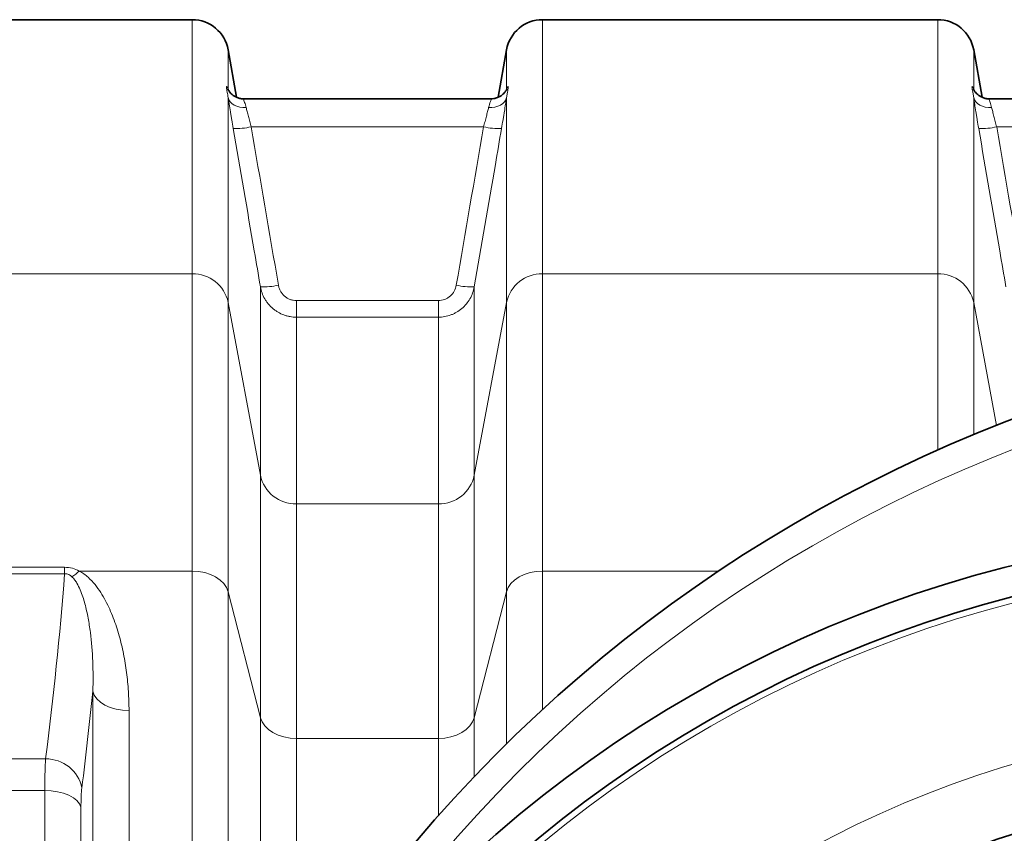
# Model space of a CAD drawing. Units: millimetres. Extents: x 2461 to 10812, y 3321 to 9344.
# Drawn here: x 5595 to 5918, y 4801 to 5069 of the extents above; entities that cross this region are included whole.
import ezdxf

# ---------------------------------------------------------------- set-up
doc = ezdxf.new("R2010")
doc.units = ezdxf.units.MM

msp = doc.modelspace()

# ---------------------------------------------------------------- linework, layer by layer
at = {"color": 7, "linetype": 'Continuous', "lineweight": 35}
for p, q in [((5651.22331, 5068.65658), (5586.2925, 5068.65658)), ((5896.22331, 5068.65658), (5766.3617, 5068.65658)), ((5665.78521, 5043.17717), (5663.041, 5058.74035)), ((5754.54401, 5058.74035), (5751.80077, 5043.18267)), ((5910.78521, 5043.17717), (5908.041, 5058.74035)), ((5668.25378, 5042.65658), (5668.23337, 5042.65658)), ((5749.35164, 5042.65658), (5668.25378, 5042.65658)), ((5913.25378, 5042.65658), (5913.23337, 5042.65658)), ((5994.35164, 5042.65658), (5913.25378, 5042.65658))]:
    msp.add_line(p, q, dxfattribs=at)
at = {"color": 8, "linetype": 'Continuous', "lineweight": 18}
for p, q in [((5651.22331, 4985.13575), (5651.22331, 5068.65658)), ((5766.3617, 5068.65658), (5766.3617, 4985.13575)), ((5896.22331, 4985.13575), (5896.22331, 5068.65658)), ((5663.041, 5058.74035), (5663.041, 5045.71087)), ((5754.54401, 5045.71087), (5754.54401, 5058.74035)), ((5908.041, 5058.74035), (5908.041, 5045.71087)), ((5663.041, 5043.10578), (5663.041, 4975.7687)), ((5754.54401, 4975.7687), (5754.54401, 5043.10578)), ((5908.041, 5043.10578), (5908.041, 4975.7687)), ((5746.97935, 5033.4553), (5670.60566, 5033.4553)), ((5991.97935, 5033.4553), (5915.60566, 5033.4553)), ((5586.2925, 4985.13575), (5651.22331, 4985.13575)), ((5651.22331, 4887.47558), (5651.22331, 4985.13575)), ((5766.3617, 4985.13575), (5766.3617, 4887.47558)), ((5766.3617, 4985.13575), (5896.22331, 4985.13575)), ((5896.22331, 4927.23155), (5896.22331, 4985.13575)), ((5673.65016, 4918.93326), (5673.65016, 4980.88741)), ((5743.93484, 4980.88741), (5743.93484, 4918.93326)), ((5663.041, 4975.7687), (5663.041, 4880.657)), ((5663.041, 4975.7687), (5673.65016, 4918.93326)), ((5685.46786, 4970.90621), (5685.46786, 4976.3524)), ((5685.46786, 4976.3524), (5732.11715, 4976.3524)), ((5732.11715, 4970.90621), (5732.11715, 4976.3524)), ((5743.93484, 4918.93326), (5754.54401, 4975.7687)), ((5754.54401, 4880.657), (5754.54401, 4975.7687)), ((5908.041, 4975.7687), (5908.041, 4932.29932)), ((5908.041, 4975.7687), (5915.58727, 4935.34178)), ((5685.46786, 4970.90621), (5685.46786, 4909.5662)), ((5732.11715, 4970.90621), (5685.46786, 4970.90621)), ((5732.11715, 4909.5662), (5732.11715, 4970.90621)), ((5673.65016, 4839.28465), (5673.65016, 4918.93326)), ((5743.93484, 4918.93326), (5743.93484, 4839.28465)), ((5685.46786, 4909.5662), (5685.46786, 4832.46606)), ((5685.46786, 4909.5662), (5732.11715, 4909.5662)), ((5732.11715, 4832.46606), (5732.11715, 4909.5662)), ((5586.2925, 4888.7113), (5609.31778, 4888.7113)), ((5609.31778, 4886.60945), (5586.2925, 4886.60945)), ((5609.31778, 4886.60945), (5609.31778, 4888.7113)), ((5614.11714, 4887.47558), (5651.22331, 4887.47558)), ((5651.22331, 4680.33105), (5651.22331, 4887.47558)), ((5766.3617, 4887.47558), (5766.3617, 4841.95528)), ((5766.3617, 4887.47558), (5824.19065, 4887.47558)), ((5663.041, 4880.657), (5663.041, 4705.45291)), ((5663.041, 4880.657), (5673.65016, 4839.28465)), ((5743.93484, 4839.28465), (5754.54401, 4880.657)), ((5754.54401, 4830.70986), (5754.54401, 4880.657)), ((5618.57063, 4580.22128), (5618.57063, 4847.9573)), ((5630.46537, 4841.61977), (5630.46537, 4622.9635)), ((5673.65016, 4725.24668), (5673.65016, 4839.28465)), ((5743.93484, 4839.28465), (5743.93484, 4819.93087)), ((5685.46786, 4832.46606), (5685.46786, 4744.98909)), ((5732.11715, 4832.46606), (5685.46786, 4832.46606)), ((5732.11715, 4807.07935), (5732.11715, 4832.46606)), ((5586.2925, 4825.74515), (5603.07439, 4825.74515)), ((5602.78631, 4815.31978), (5586.2925, 4815.31978)), ((5602.78631, 4522.40357), (5602.78631, 4815.31978)), ((5614.68104, 4809.91997), (5614.68104, 4561.01761))]:
    msp.add_line(p, q, dxfattribs=at)
at = {"color": 8, "linetype": 'Continuous', "lineweight": 18, "flags": 128}
for points in [[(5663.041, 5043.10578), (5663.28438, 5042.37532), (5663.70821, 5041.70097), (5664.29897, 5041.10419), (5665.03786, 5040.604), (5665.90134, 5040.21632), (5666.86192, 5039.95351), (5667.88899, 5039.82393), (5668.94985, 5039.83171)], [(5748.63516, 5039.83171), (5749.69602, 5039.82393), (5750.72309, 5039.95351), (5751.68367, 5040.21632), (5752.54715, 5040.604), (5753.28604, 5041.10419), (5753.8768, 5041.70097), (5754.30062, 5042.37532), (5754.54401, 5043.10578)], [(5908.041, 5043.10578), (5908.28438, 5042.37532), (5908.70821, 5041.70097), (5909.29897, 5041.10419), (5910.03786, 5040.604), (5910.90134, 5040.21632), (5911.86192, 5039.95351), (5912.88899, 5039.82393), (5913.94985, 5039.83171)], [(5663.041, 4880.657), (5662.49962, 4882.04631), (5661.61561, 4883.34987), (5660.41584, 4884.52807), (5658.93676, 4885.54512), (5657.22331, 4886.3701), (5655.32755, 4886.97796), (5653.30709, 4887.35022), (5651.22331, 4887.47558)], [(5766.3617, 4887.47558), (5764.27792, 4887.35022), (5762.25746, 4886.97796), (5760.3617, 4886.3701), (5758.64825, 4885.54512), (5757.16917, 4884.52807), (5755.96939, 4883.34987), (5755.08539, 4882.04631), (5754.54401, 4880.657)], [(5618.57063, 4847.9573), (5619.04593, 4846.67849), (5619.88933, 4845.47201), (5621.07363, 4844.37676), (5622.56067, 4843.42803), (5624.30251, 4842.6564), (5626.243, 4842.08676), (5628.3196, 4841.73746), (5630.46537, 4841.61977)], [(5685.46786, 4832.46606), (5683.38408, 4832.59142), (5681.36362, 4832.96369), (5679.46786, 4833.57155), (5677.75441, 4834.39653), (5676.27532, 4835.41358), (5675.07555, 4836.59178), (5674.19155, 4837.89534), (5673.65016, 4839.28465)], [(5743.93484, 4839.28465), (5743.39346, 4837.89534), (5742.50945, 4836.59178), (5741.30968, 4835.41358), (5739.8306, 4834.39653), (5738.11715, 4833.57155), (5736.22139, 4832.96369), (5734.20093, 4832.59142), (5732.11715, 4832.46606)], [(5602.78631, 4815.31978), (5604.93207, 4815.2195), (5607.00867, 4814.92188), (5608.94916, 4814.43653), (5610.691, 4813.77908), (5612.17804, 4812.97072), (5613.36235, 4812.03753), (5614.20574, 4811.00956), (5614.68104, 4809.91997)]]:
    msp.add_lwpolyline(points, dxfattribs=at)
at = {"color": 7, "linetype": 'Continuous', "lineweight": 35}
for radius in [413, 403, 328]:
    msp.add_circle((6021.2925, 4488.65658), radius, dxfattribs=at)
at = {"color": 8, "linetype": 'Continuous', "lineweight": 18}
for radius in [401, 350]:
    msp.add_circle((6021.2925, 4488.65658), radius, dxfattribs=at)
at = {"color": 7, "linetype": 'Continuous', "lineweight": 35}
for centre, radius, start, end in [((5651.22331, 5056.65658), 12, 10, 90), ((5766.3617, 5056.65658), 12, 90, 170), ((5896.22331, 5056.65658), 12, 10, 90), ((6091.2925, 4488.65658), 480, 90, 164.4205439), ((6091.2925, 4488.65658), 480, 195.5794561, 90)]:
    msp.add_arc(centre, radius, start, end, dxfattribs=at)
at = {"color": 8, "linetype": 'Continuous', "lineweight": 18}
for centre, radius, start, end in [((5665.78999, 5053.13409), 20.25945, 266.906868, 283.7508107), ((5751.79501, 5053.13409), 20.25945, 256.2491893, 273.093132), ((5910.78999, 5053.13409), 20.25945, 266.906868, 283.7508107), ((5651.47226, 4973.31157), 11.8268, 11.9910715, 91.2061428), ((5766.11275, 4973.31157), 11.8268, 88.7938572, 168.0089285), ((5896.47226, 4973.31157), 11.8268, 11.9910715, 91.2061428), ((5674.74185, 5001.18014), 20.32208, 266.9206405, 283.7119556), ((5742.84316, 5001.18014), 20.32208, 256.2880444, 273.0793595), ((6091.2925, 4488.65658), 470.70889, 211.980086, 148.019914), ((5685.21891, 4921.39038), 11.8268, 191.9910715, 271.2061428), ((5732.3661, 4921.39038), 11.8268, 268.7938572, 348.0089285), ((5605.65479, 4895.91403), 11.95068, 300.321255, 315.0810129), ((5603.26688, 4813.80257), 11.94414, 11.5506322, 90.9233951)]:
    msp.add_arc(centre, radius, start, end, dxfattribs=at)
for points, knots in [([(5663.041, 5043.10578), (5662.97846, 5043.5627), (5662.90937, 5043.9689), (5662.77737, 5044.69533), (5662.71414, 5045.01642), (5662.60812, 5045.57175), (5662.56521, 5045.80645), (5662.50694, 5046.19499), (5662.49161, 5046.3492), (5662.49176, 5046.57363), (5662.50711, 5046.64401), (5662.56544, 5046.70072), (5662.60852, 5046.68699), (5662.71499, 5046.56932), (5662.77778, 5046.46616), (5662.90943, 5046.16429), (5662.97844, 5045.96578), (5663.041, 5045.71087)], [0, 0, 0, 0, 0.125, 0.125, 0.25, 0.25, 0.375, 0.375, 0.5, 0.5, 0.625, 0.625, 0.75, 0.75, 0.875, 0.875, 1, 1, 1, 1]), ([(5754.54401, 5045.71087), (5754.60654, 5045.96569), (5754.67564, 5046.16454), (5754.80764, 5046.46699), (5754.87086, 5046.57052), (5754.97689, 5046.68716), (5755.0198, 5046.70074), (5755.07806, 5046.6436), (5755.0934, 5046.57231), (5755.09324, 5046.34702), (5755.0779, 5046.19366), (5755.01957, 5045.80515), (5754.97648, 5045.56956), (5754.87002, 5045.01207), (5754.80723, 5044.69316), (5754.67557, 5043.96848), (5754.60657, 5043.56288), (5754.54401, 5043.10578)], [0, 0, 0, 0, 0.125, 0.125, 0.25, 0.25, 0.375, 0.375, 0.5, 0.5, 0.625, 0.625, 0.75, 0.75, 0.875, 0.875, 1, 1, 1, 1]), ([(5908.041, 5043.10578), (5907.97846, 5043.5627), (5907.90937, 5043.9689), (5907.77737, 5044.69533), (5907.71414, 5045.01642), (5907.60812, 5045.57175), (5907.56521, 5045.80645), (5907.50694, 5046.19499), (5907.49161, 5046.3492), (5907.49176, 5046.57363), (5907.50711, 5046.64401), (5907.56544, 5046.70072), (5907.60852, 5046.68699), (5907.71499, 5046.56932), (5907.77778, 5046.46616), (5907.90943, 5046.16429), (5907.97844, 5045.96578), (5908.041, 5045.71087)], [0, 0, 0, 0, 0.125, 0.125, 0.25, 0.25, 0.375, 0.375, 0.5, 0.5, 0.625, 0.625, 0.75, 0.75, 0.875, 0.875, 1, 1, 1, 1]), ([(5664.69681, 5032.90415), (5664.53108, 5033.86606), (5664.37119, 5034.80723), (5664.13974, 5036.18903), (5664.064, 5036.6446), (5663.91538, 5037.54552), (5663.84217, 5037.99283), (5663.62937, 5039.30419), (5663.49766, 5040.13083), (5663.31489, 5041.3011), (5663.25645, 5041.6795), (5663.14464, 5042.41237), (5663.09104, 5042.7684), (5663.041, 5043.10578)], [0, 0, 0, 0, 0.25, 0.25, 0.375, 0.375, 0.5, 0.5, 0.75, 0.75, 0.875, 0.875, 1, 1, 1, 1]), ([(5668.2535, 5042.51561), (5668.19486, 5042.53924), (5668.02911, 5042.60603), (5668.42489, 5041.63972), (5668.7842, 5040.40223), (5668.94985, 5039.83171)], [0, 0, 0, 0, 0.2278926903, 0.6440375447, 1, 1, 1, 1]), ([(5748.63516, 5039.83171), (5748.84128, 5040.51414), (5749.25225, 5041.87476), (5749.56985, 5042.71095), (5749.39326, 5042.57766), (5749.3535, 5042.54765)], [0, 0, 0, 0, 0.438107655, 0.873487411, 1, 1, 1, 1]), ([(5754.54401, 5043.10578), (5754.49433, 5042.77091), (5754.44149, 5042.41979), (5754.32929, 5041.68424), (5754.27033, 5041.30247), (5754.08704, 5040.12887), (5753.95559, 5039.30398), (5753.74456, 5038.00343), (5753.67165, 5037.55783), (5753.52216, 5036.65154), (5753.44606, 5036.19378), (5753.21379, 5034.80706), (5753.05369, 5033.86473), (5752.8882, 5032.90415)], [0, 0, 0, 0, 0.125, 0.125, 0.25, 0.25, 0.5, 0.5, 0.625, 0.625, 0.75, 0.75, 1, 1, 1, 1]), ([(5909.69681, 5032.90415), (5909.53108, 5033.86606), (5909.37119, 5034.80723), (5909.13974, 5036.18903), (5909.064, 5036.6446), (5908.91538, 5037.54552), (5908.84217, 5037.99283), (5908.62937, 5039.30419), (5908.49766, 5040.13083), (5908.31489, 5041.3011), (5908.25645, 5041.6795), (5908.14464, 5042.41237), (5908.09104, 5042.7684), (5908.041, 5043.10578)], [0, 0, 0, 0, 0.25, 0.25, 0.375, 0.375, 0.5, 0.5, 0.75, 0.75, 0.875, 0.875, 1, 1, 1, 1]), ([(5913.2535, 5042.51561), (5913.19486, 5042.53924), (5913.02911, 5042.60603), (5913.42489, 5041.63972), (5913.7842, 5040.40223), (5913.94985, 5039.83171)], [0, 0, 0, 0, 0.22789269, 0.644037545, 1, 1, 1, 1]), ([(5668.94985, 5039.83171), (5669.00026, 5039.61927), (5669.05423, 5039.3952), (5669.16671, 5038.93444), (5669.22546, 5038.69673), (5669.40902, 5037.96227), (5669.54108, 5037.44436), (5669.75397, 5036.62454), (5669.8271, 5036.34532), (5669.97549, 5035.78323), (5670.05105, 5035.49919), (5670.28178, 5034.63832), (5670.44095, 5034.05279), (5670.60566, 5033.4553)], [0, 0, 0, 0, 0.125, 0.125, 0.25, 0.25, 0.5, 0.5, 0.625, 0.625, 0.75, 0.75, 1, 1, 1, 1]), ([(5746.97935, 5033.4553), (5747.14384, 5034.05201), (5747.3032, 5034.63824), (5747.6119, 5035.79002), (5747.76237, 5036.36007), (5748.04388, 5037.44424), (5748.17569, 5037.96104), (5748.42112, 5038.94308), (5748.53509, 5039.41001), (5748.63516, 5039.83171)], [0, 0, 0, 0, 0.25, 0.25, 0.5, 0.5, 0.75, 0.75, 1, 1, 1, 1]), ([(5913.94985, 5039.83171), (5914.00026, 5039.61927), (5914.05423, 5039.3952), (5914.16671, 5038.93444), (5914.22546, 5038.69673), (5914.40902, 5037.96227), (5914.54108, 5037.44436), (5914.75397, 5036.62454), (5914.8271, 5036.34532), (5914.97549, 5035.78323), (5915.05105, 5035.49919), (5915.28178, 5034.63832), (5915.44095, 5034.05279), (5915.60566, 5033.4553)], [0, 0, 0, 0, 0.125, 0.125, 0.25, 0.25, 0.5, 0.5, 0.625, 0.625, 0.75, 0.75, 1, 1, 1, 1]), ([(5673.65016, 4980.88741), (5672.97439, 4984.81737), (5672.29847, 4988.7473), (5671.62239, 4992.67721), (5669.31555, 5006.08648), (5667.00698, 5019.49545), (5664.69681, 5032.90415)], [0, 0, 0, 0, 0.01200000001, 0.01200000001, 0.01200000001, 0.05294532037, 0.05294532037, 0.05294532037, 0.05294532037]), ([(5752.8882, 5032.90415), (5752.21115, 5028.97441), (5751.53423, 5025.04465), (5750.85746, 5021.11487), (5748.54824, 5007.70601), (5746.24065, 4994.29686), (5743.93484, 4980.88741)], [0, 0, 0, 0, 0.01200000001, 0.01200000001, 0.01200000001, 0.05294532037, 0.05294532037, 0.05294532037, 0.05294532037]), ([(5918.65016, 4980.88741), (5917.97439, 4984.81737), (5917.29847, 4988.7473), (5916.62239, 4992.67721), (5914.31555, 5006.08648), (5912.00698, 5019.49545), (5909.69681, 5032.90415)], [0, 0, 0, 0, 0.01200000001, 0.01200000001, 0.01200000001, 0.05294532037, 0.05294532037, 0.05294532037, 0.05294532037]), ([(5685.46786, 4970.90621), (5684.7613, 4970.90621), (5684.0652, 4970.96852), (5683.0361, 4971.15162), (5682.69559, 4971.22767), (5682.01968, 4971.41024), (5681.68281, 4971.51732), (5680.69125, 4971.88171), (5680.06, 4972.17951), (5679.15635, 4972.70585), (5678.86238, 4972.89465), (5678.28919, 4973.29943), (5678.00896, 4973.5164), (5677.20543, 4974.19706), (5676.71498, 4974.6925), (5676.04566, 4975.49677), (5675.83368, 4975.77511), (5675.43246, 4976.35274), (5675.24359, 4976.65186), (5674.7219, 4977.56344), (5674.42966, 4978.19553), (5673.95488, 4979.50781), (5673.77198, 4980.19204), (5673.65016, 4980.88741)], [0, 0, 0, 0, 0.125, 0.125, 0.1875, 0.1875, 0.25, 0.25, 0.375, 0.375, 0.4375, 0.4375, 0.5, 0.5, 0.625, 0.625, 0.6875, 0.6875, 0.75, 0.75, 0.875, 0.875, 1, 1, 1, 1]), ([(5679.55901, 4981.43725), (5679.61923, 4981.08701), (5679.70935, 4980.74205), (5679.94345, 4980.07916), (5680.08758, 4979.75931), (5680.43108, 4979.14328), (5680.63149, 4978.84685), (5681.0742, 4978.30037), (5681.31793, 4978.04727), (5681.8516, 4977.58261), (5682.14076, 4977.37266), (5682.74417, 4977.01131), (5683.06086, 4976.85761), (5683.72549, 4976.6064), (5684.06819, 4976.51135), (5684.75993, 4976.38477), (5685.11111, 4976.3524), (5685.46786, 4976.3524)], [0, 0, 0, 0, 0.125, 0.125, 0.25, 0.25, 0.375, 0.375, 0.5, 0.5, 0.625, 0.625, 0.75, 0.75, 0.875, 0.875, 1, 1, 1, 1]), ([(5732.11715, 4976.3524), (5732.83178, 4976.3524), (5733.52227, 4976.47932), (5734.52242, 4976.85676), (5734.84146, 4977.01164), (5735.44465, 4977.37295), (5735.73013, 4977.57989), (5736.53681, 4978.28187), (5736.97864, 4978.829), (5737.67236, 4980.07296), (5737.90537, 4980.73573), (5738.026, 4981.43725)], [0, 0, 0, 0, 0.25, 0.25, 0.375, 0.375, 0.5, 0.5, 0.75, 0.75, 1, 1, 1, 1]), ([(5743.93484, 4980.88741), (5743.81284, 4980.19098), (5743.63235, 4979.51547), (5743.15916, 4978.20459), (5742.86586, 4977.56815), (5742.1639, 4976.34177), (5741.76475, 4975.76806), (5740.87378, 4974.69658), (5740.38055, 4974.19762), (5739.30226, 4973.28473), (5738.73095, 4972.88202), (5737.82747, 4972.35564), (5737.51852, 4972.19321), (5736.88476, 4971.89481), (5736.55861, 4971.75837), (5735.56487, 4971.39371), (5734.89088, 4971.21246), (5733.52085, 4970.96871), (5732.82481, 4970.90621), (5732.11715, 4970.90621)], [0, 0, 0, 0, 0.125, 0.125, 0.25, 0.25, 0.375, 0.375, 0.5, 0.5, 0.625, 0.625, 0.6875, 0.6875, 0.75, 0.75, 0.875, 0.875, 1, 1, 1, 1]), ([(5609.31778, 4888.7113), (5610.19002, 4888.7113), (5611.03144, 4888.59329), (5612.66156, 4888.15464), (5613.41303, 4887.84518), (5614.11714, 4887.47558)], [0, 0, 0, 0, 0.5, 0.5, 1, 1, 1, 1]), ([(5611.68806, 4885.59811), (5611.54587, 4885.7264), (5611.39507, 4885.84971), (5611.06824, 4886.08182), (5610.89251, 4886.19079), (5610.49972, 4886.38511), (5610.28536, 4886.46867), (5609.81705, 4886.58462), (5609.57061, 4886.61438), (5609.31778, 4886.60945)], [0, 0, 0, 0, 0.25, 0.25, 0.5, 0.5, 0.75, 0.75, 1, 1, 1, 1]), ([(5614.11714, 4887.47558), (5614.66533, 4887.18475), (5615.17259, 4886.86306), (5616.1296, 4886.17583), (5616.57928, 4885.80991), (5617.86112, 4884.66227), (5618.60684, 4883.85161), (5619.97209, 4882.17483), (5620.58971, 4881.30796), (5621.73507, 4879.53271), (5622.26252, 4878.62371), (5623.73919, 4875.84856), (5624.57088, 4873.96291), (5626.0365, 4870.13685), (5626.66818, 4868.19609), (5627.77386, 4864.26554), (5628.24724, 4862.27565), (5629.05511, 4858.24915), (5629.38939, 4856.2125), (5629.92591, 4852.09285), (5630.1271, 4850.01679), (5630.39676, 4845.83918), (5630.46537, 4843.7365), (5630.46537, 4841.61977)], [0, 0, 0, 0, 0.03125, 0.03125, 0.0625, 0.0625, 0.125, 0.125, 0.1875, 0.1875, 0.25, 0.25, 0.375, 0.375, 0.5, 0.5, 0.625, 0.625, 0.75, 0.75, 0.875, 0.875, 1, 1, 1, 1]), ([(5618.57063, 4847.9573), (5618.69369, 4851.24774), (5618.68685, 4854.50551), (5618.42178, 4860.95717), (5618.16509, 4864.15111), (5617.5511, 4868.89354), (5617.30781, 4870.46626), (5616.72172, 4873.59486), (5616.38006, 4875.15078), (5615.75425, 4877.4708), (5615.52634, 4878.24207), (5615.01982, 4879.77142), (5614.7415, 4880.53041), (5614.10609, 4882.03254), (5613.75135, 4882.77605), (5613.10436, 4883.87067), (5612.86872, 4884.23255), (5612.33795, 4884.93461), (5612.04456, 4885.27644), (5611.68806, 4885.59811)], [0, 0, 0, 0, 0.25, 0.25, 0.5, 0.5, 0.625, 0.625, 0.75, 0.75, 0.8125, 0.8125, 0.875, 0.875, 0.9375, 0.9375, 0.96875, 0.96875, 1, 1, 1, 1]), ([(5602.78631, 4815.31978), (5602.78631, 4816.40099), (5602.79249, 4817.43517), (5602.81097, 4818.91646), (5602.8187, 4819.39975), (5602.83712, 4820.33495), (5602.8478, 4820.78708), (5602.9084, 4822.97211), (5602.9796, 4824.4816), (5603.07439, 4825.74515)], [0, 0, 0, 0, 0.25, 0.25, 0.375, 0.375, 0.5, 0.5, 1, 1, 1, 1]), ([(5614.96913, 4816.19419), (5614.87437, 4815.43346), (5614.80318, 4814.52498), (5614.74256, 4813.21), (5614.73188, 4812.93791), (5614.71345, 4812.3751), (5614.70572, 4812.08425), (5614.68723, 4811.19284), (5614.68104, 4810.57054), (5614.68104, 4809.91997)], [0, 0, 0, 0, 0.5, 0.5, 0.625, 0.625, 0.75, 0.75, 1, 1, 1, 1])]:
    msp.add_open_spline(points, degree=3, knots=knots, dxfattribs=at)
at = {"color": 7, "linetype": 'Continuous', "lineweight": 35}
for points, knots in [([(5668.24915, 5042.68839), (5668.06342, 5042.6785), (5667.48934, 5042.64793), (5666.56886, 5042.84915), (5665.56811, 5043.22507), (5664.73725, 5043.72617), (5664.08864, 5044.26842), (5663.62065, 5044.78316), (5663.31236, 5045.20933), (5663.1301, 5045.51594), (5663.02705, 5045.72041), (5662.99502, 5045.80633), (5663.00283, 5045.7827), (5663.00417, 5045.77865)], [0, 0, 0, 0, 0.060930201, 0.188331484, 0.306099498, 0.414566413, 0.512813331, 0.599715146, 0.678985316, 0.760705766, 0.855699615, 0.975214623, 1, 1, 1, 1]), ([(5754.50875, 5045.48806), (5754.52003, 5045.54529), (5754.55863, 5045.74112), (5754.5968, 5045.81727), (5754.57247, 5045.75604), (5754.474, 5045.54937), (5754.26502, 5045.19403), (5753.89538, 5044.69401), (5753.32405, 5044.10195), (5752.52958, 5043.50359), (5751.51938, 5043.00685), (5750.42974, 5042.69208), (5749.68364, 5042.68216), (5749.34553, 5042.67766)], [0, 0, 0, 0, 0.0593617638, 0.203128817, 0.313716043, 0.3954513472, 0.4685320473, 0.5397124539, 0.6175355313, 0.7080656745, 0.8072521997, 0.9126525876, 1, 1, 1, 1]), ([(5913.24915, 5042.68839), (5913.06342, 5042.6785), (5912.48934, 5042.64793), (5911.56886, 5042.84915), (5910.56811, 5043.22507), (5909.73725, 5043.72617), (5909.08864, 5044.26842), (5908.62065, 5044.78316), (5908.31236, 5045.20933), (5908.1301, 5045.51594), (5908.02705, 5045.72041), (5907.99502, 5045.80633), (5908.00283, 5045.7827), (5908.00417, 5045.77865)], [0, 0, 0, 0, 0.060930201, 0.188331484, 0.306099498, 0.414566413, 0.512813331, 0.599715146, 0.678985316, 0.760705766, 0.855699615, 0.975214623, 1, 1, 1, 1])]:
    msp.add_open_spline(points, degree=3, knots=knots, dxfattribs=at)
at = {"color": 8, "linetype": 'Continuous', "lineweight": 18}
for points in [[(5670.60566, 5033.4553), (5673.59289, 5016.11642), (5676.57744, 4998.77709), (5679.55901, 4981.43725)], [(5738.026, 4981.43725), (5741.00757, 4998.77709), (5743.99212, 5016.11642), (5746.97935, 5033.4553)], [(5915.60566, 5033.4553), (5918.59289, 5016.11642), (5921.57744, 4998.77709), (5924.55901, 4981.43725)], [(5603.07439, 4825.74515), (5605.60964, 4846.02164), (5607.72873, 4866.30877), (5609.31778, 4886.60945)], [(5618.57063, 4847.9573), (5617.49351, 4837.36726), (5616.28757, 4826.7795), (5614.96913, 4816.19419)]]:
    msp.add_open_spline(points, degree=3, dxfattribs=at)

doc.saveas('drawing.dxf')
